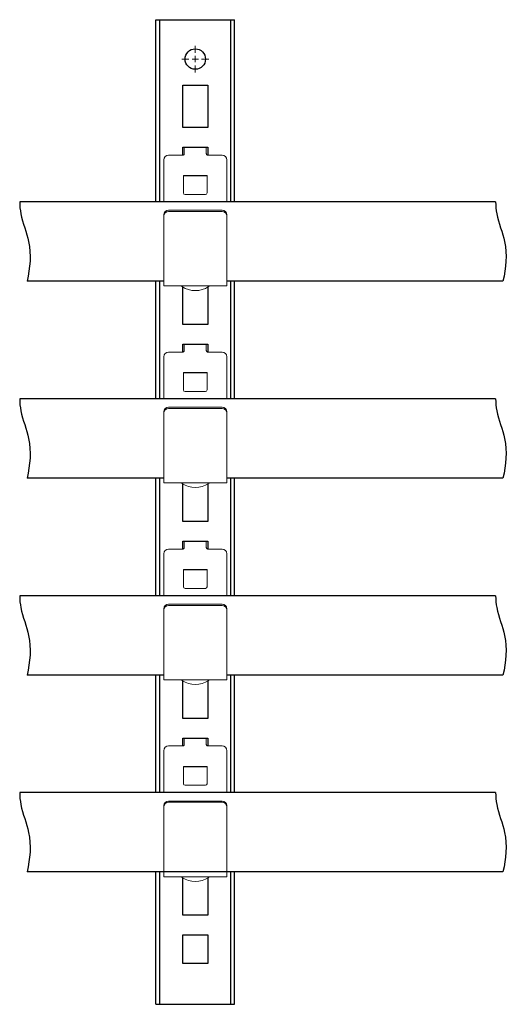
# Model space of a CAD drawing. Units: millimetres. Extents: x 50665 to 72709, y 50698 to 79010.
# Drawn here: x 62972 to 63281, y 58090 to 58715 of the extents above; entities that cross this region are included whole.
import ezdxf

# ---------------------------------------------------------------- set-up
doc = ezdxf.new("R2010")
doc.units = ezdxf.units.MM
doc.linetypes.add('SLD-Сплошная', pattern=[0])

# ---------------------------------------------------------------- blocks, each defined once
blk = doc.blocks.new('SW_CENTERMARKSYMBOL_1')
at = {"color": 0, "linetype": 'SLD-Сплошная', "lineweight": 18}
for p, q in [((0, 4), (0, 8.5)), ((-4, 0), (-8.5, 0)), ((0, 0), (-2, 0)), ((0, 0), (0, 2)), ((0, 0), (0, -2)), ((0, 0), (2, 0)), ((4, 0), (8.5, 0)), ((0, -4), (0, -8.5))]:
    blk.add_line(p, q, dxfattribs=at)

msp = doc.modelspace()

# ---------------------------------------------------------------- linework, layer by layer
for p, q in [((63058.06448, 58715.33909), (63108.06449, 58715.33909)), ((63075.56448, 58616.33909), (63090.56448, 58616.33909)), ((63273.82951, 58599.69572), (62971.51773, 58599.69572)), ((63063.06448, 58549.33909), (62976.18856, 58549.33909)), ((63278.50034, 58549.33909), (63103.06448, 58549.33909)), ((63075.56448, 58491.33909), (63090.56448, 58491.33909)), ((63273.82951, 58474.69572), (62971.51773, 58474.69572)), ((63063.06448, 58424.33909), (62976.18856, 58424.33909)), ((63278.50034, 58424.33909), (63103.06448, 58424.33909)), ((63075.56448, 58366.33909), (63090.56448, 58366.33909)), ((63273.82951, 58349.69572), (62971.51773, 58349.69572)), ((63063.06448, 58299.33909), (62976.18856, 58299.33909)), ((63278.50034, 58299.33909), (63103.06448, 58299.33909)), ((63075.56448, 58241.33909), (63090.56448, 58241.33909)), ((63273.82951, 58224.69572), (62971.51773, 58224.69572)), ((63278.50034, 58174.33909), (62976.18856, 58174.33909)), ((63058.06448, 58090.33909), (63108.06449, 58090.33909))]:
    msp.add_line(p, q)
at = {"color": 7, "linetype": 'SLD-Сплошная', "lineweight": 25}
for p, q in [((63058.06448, 58599.69572), (63058.06448, 58715.33909)), ((63060.56448, 58599.69572), (63060.56448, 58715.33909)), ((63105.56449, 58599.69572), (63105.56449, 58715.33909)), ((63108.06449, 58599.69572), (63108.06449, 58715.33909)), ((63075.06448, 58673.83908), (63091.06449, 58673.83908)), ((63075.06448, 58646.83909), (63075.06448, 58673.83908)), ((63091.06449, 58673.83908), (63091.06449, 58646.83909)), ((63091.06449, 58646.83909), (63075.06448, 58646.83909)), ((63075.06448, 58634.33909), (63091.06449, 58634.33909)), ((63075.06448, 58629.33909), (63075.06448, 58634.33909)), ((63091.06449, 58634.33909), (63091.06449, 58629.33909)), ((63058.06448, 58474.69572), (63058.06448, 58549.33909)), ((63060.56448, 58474.69572), (63060.56448, 58549.33909)), ((63075.06448, 58521.83909), (63075.06448, 58545.65051)), ((63091.06449, 58545.65051), (63091.06449, 58521.83909)), ((63105.56449, 58474.69572), (63105.56449, 58549.33909)), ((63108.06449, 58474.69572), (63108.06449, 58549.33909)), ((63091.06449, 58521.83909), (63075.06448, 58521.83909)), ((63075.06448, 58509.33909), (63091.06449, 58509.33909)), ((63075.06448, 58504.33909), (63075.06448, 58509.33909)), ((63091.06449, 58509.33909), (63091.06449, 58504.33909)), ((63058.06448, 58349.69572), (63058.06448, 58424.33909)), ((63060.56448, 58349.69572), (63060.56448, 58424.33909)), ((63075.06448, 58396.83909), (63075.06448, 58420.65051)), ((63091.06449, 58420.65051), (63091.06449, 58396.83909)), ((63105.56449, 58349.69572), (63105.56449, 58424.33909)), ((63108.06449, 58349.69572), (63108.06449, 58424.33909)), ((63091.06449, 58396.83909), (63075.06448, 58396.83909)), ((63075.06448, 58384.33909), (63091.06449, 58384.33909)), ((63075.06448, 58379.33909), (63075.06448, 58384.33909)), ((63091.06449, 58384.33909), (63091.06449, 58379.33909)), ((63058.06448, 58224.69572), (63058.06448, 58299.33909)), ((63060.56448, 58224.69572), (63060.56448, 58299.33909)), ((63075.06448, 58271.83909), (63075.06448, 58295.65051)), ((63091.06449, 58295.65051), (63091.06449, 58271.83909)), ((63105.56449, 58224.69572), (63105.56449, 58299.33909)), ((63108.06449, 58224.69572), (63108.06449, 58299.33909)), ((63091.06449, 58271.83909), (63075.06448, 58271.83909)), ((63075.06448, 58259.33909), (63091.06449, 58259.33909)), ((63075.06448, 58254.33909), (63075.06448, 58259.33909)), ((63091.06449, 58259.33909), (63091.06449, 58254.33909)), ((63058.06448, 58090.33909), (63058.06448, 58174.33909)), ((63060.56448, 58090.33909), (63060.56448, 58174.33909)), ((63075.06448, 58146.83909), (63075.06448, 58170.65051)), ((63091.06449, 58170.65051), (63091.06449, 58146.83909)), ((63105.56449, 58090.33909), (63105.56449, 58174.33909)), ((63108.06449, 58090.33909), (63108.06449, 58174.33909)), ((63091.06449, 58146.83909), (63075.06448, 58146.83909)), ((63075.06448, 58134.33909), (63091.06449, 58134.33909)), ((63075.06448, 58116.33909), (63075.06448, 58134.33909)), ((63091.06449, 58134.33909), (63091.06449, 58116.33909)), ((63091.06449, 58116.33909), (63075.06448, 58116.33909))]:
    msp.add_line(p, q, dxfattribs=at)
at = {"color": 7, "linetype": 'Continuous', "lineweight": 15}
for p, q in [((63076.06448, 58634.33909), (63090.06448, 58634.33909)), ((63076.06448, 58630.33909), (63076.06448, 58634.33909)), ((63090.06448, 58634.33909), (63090.06448, 58630.33909)), ((63063.06448, 58599.69572), (63063.06448, 58626.33909)), ((63075.06448, 58629.33909), (63066.06448, 58629.33909)), ((63100.06448, 58629.33909), (63091.06448, 58629.33909)), ((63103.06448, 58599.69572), (63103.06448, 58626.33909)), ((63075.56448, 58616.33909), (63075.56448, 58605.33909)), ((63090.56448, 58605.33909), (63090.56448, 58616.33909)), ((63076.56448, 58604.33909), (63089.56448, 58604.33909)), ((63066.06448, 58594.33909), (63100.06448, 58594.33909)), ((63063.06448, 58590.66485), (63063.06448, 58591.44131)), ((63063.06448, 58574.50396), (63063.06448, 58590.66485)), ((63066.06448, 58593.56263), (63100.06448, 58593.56263)), ((63103.06448, 58591.44131), (63103.06448, 58590.66485)), ((63103.06448, 58574.50396), (63103.06448, 58590.66485)), ((63063.06448, 58546.33909), (63063.06448, 58574.50396)), ((63103.06448, 58546.33909), (63103.06448, 58574.50396)), ((63063.06448, 58546.33909), (63103.06448, 58546.33909)), ((63076.06448, 58509.33909), (63090.06448, 58509.33909)), ((63076.06448, 58505.33909), (63076.06448, 58509.33909)), ((63090.06448, 58509.33909), (63090.06448, 58505.33909)), ((63063.06448, 58474.69572), (63063.06448, 58501.33909)), ((63075.06448, 58504.33909), (63066.06448, 58504.33909)), ((63100.06448, 58504.33909), (63091.06448, 58504.33909)), ((63103.06448, 58474.69572), (63103.06448, 58501.33909)), ((63075.56448, 58491.33909), (63075.56448, 58480.33909)), ((63090.56448, 58480.33909), (63090.56448, 58491.33909)), ((63076.56448, 58479.33909), (63089.56448, 58479.33909)), ((63066.06448, 58469.33909), (63100.06448, 58469.33909)), ((63063.06448, 58465.66485), (63063.06448, 58466.44131)), ((63063.06448, 58449.50396), (63063.06448, 58465.66485)), ((63066.06448, 58468.56263), (63100.06448, 58468.56263)), ((63103.06448, 58466.44131), (63103.06448, 58465.66485)), ((63103.06448, 58449.50396), (63103.06448, 58465.66485)), ((63063.06448, 58421.33909), (63063.06448, 58449.50396)), ((63103.06448, 58421.33909), (63103.06448, 58449.50396)), ((63063.06448, 58421.33909), (63103.06448, 58421.33909)), ((63076.06448, 58384.33909), (63090.06448, 58384.33909)), ((63076.06448, 58380.33909), (63076.06448, 58384.33909)), ((63090.06448, 58384.33909), (63090.06448, 58380.33909)), ((63063.06448, 58349.69572), (63063.06448, 58376.33909)), ((63075.06448, 58379.33909), (63066.06448, 58379.33909)), ((63100.06448, 58379.33909), (63091.06448, 58379.33909)), ((63103.06448, 58349.69572), (63103.06448, 58376.33909)), ((63075.56448, 58366.33909), (63075.56448, 58355.33909)), ((63090.56448, 58355.33909), (63090.56448, 58366.33909)), ((63076.56448, 58354.33909), (63089.56448, 58354.33909)), ((63066.06448, 58344.33909), (63100.06448, 58344.33909)), ((63063.06448, 58340.66485), (63063.06448, 58341.44131)), ((63063.06448, 58324.50396), (63063.06448, 58340.66485)), ((63066.06448, 58343.56263), (63100.06448, 58343.56263)), ((63103.06448, 58341.44131), (63103.06448, 58340.66485)), ((63103.06448, 58324.50396), (63103.06448, 58340.66485)), ((63063.06448, 58296.33909), (63063.06448, 58324.50396)), ((63103.06448, 58296.33909), (63103.06448, 58324.50396)), ((63063.06448, 58296.33909), (63103.06448, 58296.33909)), ((63076.06448, 58259.33909), (63090.06448, 58259.33909)), ((63076.06448, 58255.33909), (63076.06448, 58259.33909)), ((63090.06448, 58259.33909), (63090.06448, 58255.33909)), ((63063.06448, 58224.69572), (63063.06448, 58251.33909)), ((63075.06448, 58254.33909), (63066.06448, 58254.33909)), ((63100.06448, 58254.33909), (63091.06448, 58254.33909)), ((63103.06448, 58224.69572), (63103.06448, 58251.33909)), ((63075.56448, 58241.33909), (63075.56448, 58230.33909)), ((63090.56448, 58230.33909), (63090.56448, 58241.33909)), ((63076.56448, 58229.33909), (63089.56448, 58229.33909)), ((63066.06448, 58219.33909), (63100.06448, 58219.33909)), ((63063.06448, 58215.66485), (63063.06448, 58216.44131)), ((63063.06448, 58199.50396), (63063.06448, 58215.66485)), ((63066.06448, 58218.56263), (63100.06448, 58218.56263)), ((63103.06448, 58216.44131), (63103.06448, 58215.66485)), ((63103.06448, 58199.50396), (63103.06448, 58215.66485)), ((63063.06448, 58171.33909), (63063.06448, 58199.50396)), ((63103.06448, 58171.33909), (63103.06448, 58199.50396)), ((63063.06448, 58171.33909), (63103.06448, 58171.33909))]:
    msp.add_line(p, q, dxfattribs=at)
at = {"color": 7, "linetype": 'SLD-Сплошная', "lineweight": 25}
msp.add_circle((63083.06448, 58690.33908), 6.5, dxfattribs=at)
at = {"color": 7, "linetype": 'Continuous', "lineweight": 15}
for centre, radius, start, end in [((63066.06448, 58626.33909), 3, 90, 180), ((63100.06448, 58626.33909), 3, 0, 90), ((63076.56448, 58605.33909), 1, 180, 270), ((63089.56448, 58605.33909), 1, 270, 0), ((63066.01424, 58591.3893), 2.95022, 89.0242395, 178.98981489), ((63100.11473, 58591.3893), 2.95022, 1.01018511, 90.9757605), ((63066.01424, 58590.61284), 2.95022, 89.0242395, 178.98981489), ((63100.11473, 58590.61284), 2.95022, 1.01018511, 90.9757605), ((63073.29719, 58543.93909), 2.4, 55.85157566, 90), ((63083.06448, 58558.33909), 15, 235.85157566, 304.14842434), ((63092.83178, 58543.93909), 2.4, 90, 124.14842434), ((63066.06448, 58501.33909), 3, 90, 180), ((63100.06448, 58501.33909), 3, 0, 90), ((63076.56448, 58480.33909), 1, 180, 270), ((63089.56448, 58480.33909), 1, 270, 0), ((63066.01424, 58466.3893), 2.95022, 89.0242395, 178.98981489), ((63100.11473, 58466.3893), 2.95022, 1.01018511, 90.9757605), ((63066.01424, 58465.61284), 2.95022, 89.0242395, 178.98981489), ((63100.11473, 58465.61284), 2.95022, 1.01018511, 90.9757605), ((63073.29719, 58418.93909), 2.4, 55.85157566, 90), ((63083.06448, 58433.33909), 15, 235.85157566, 304.14842434), ((63092.83178, 58418.93909), 2.4, 90, 124.14842434), ((63066.06448, 58376.33909), 3, 90, 180), ((63100.06448, 58376.33909), 3, 0, 90), ((63076.56448, 58355.33909), 1, 180, 270), ((63089.56448, 58355.33909), 1, 270, 0), ((63066.01424, 58341.3893), 2.95022, 89.0242395, 178.98981489), ((63100.11473, 58341.3893), 2.95022, 1.01018511, 90.9757605), ((63066.01424, 58340.61284), 2.95022, 89.0242395, 178.98981489), ((63100.11473, 58340.61284), 2.95022, 1.01018511, 90.9757605), ((63073.29719, 58293.93909), 2.4, 55.85157566, 90), ((63083.06448, 58308.33909), 15, 235.85157566, 304.14842434), ((63092.83178, 58293.93909), 2.4, 90, 124.14842434), ((63066.06448, 58251.33909), 3, 90, 180), ((63100.06448, 58251.33909), 3, 0, 90), ((63076.56448, 58230.33909), 1, 180, 270), ((63089.56448, 58230.33909), 1, 270, 0), ((63066.01424, 58216.3893), 2.95022, 89.0242395, 178.98981489), ((63100.11473, 58216.3893), 2.95022, 1.01018511, 90.9757605), ((63066.01424, 58215.61284), 2.95022, 89.0242395, 178.98981489), ((63100.11473, 58215.61284), 2.95022, 1.01018511, 90.9757605), ((63073.29719, 58168.93909), 2.4, 55.85157566, 90), ((63083.06448, 58183.33909), 15, 235.85157566, 304.14842434), ((63092.83178, 58168.93909), 2.4, 90, 124.14842434)]:
    msp.add_arc(centre, radius, start, end, dxfattribs=at)
for points in [[(63076.06448, 58630.33909), (63076.06448, 58630.2092), (63076.03926, 58630.08049), (63075.94011, 58629.83875), (63075.86623, 58629.72727), (63075.68189, 58629.54164), (63075.57014, 58629.4665), (63075.32882, 58629.36584), (63075.19708, 58629.33909), (63075.06448, 58629.33909)], [(63091.06448, 58629.33909), (63090.93189, 58629.33909), (63090.80175, 58629.36529), (63090.55888, 58629.46635), (63090.44767, 58629.54119), (63090.26322, 58629.72665), (63090.18901, 58629.83868), (63090.09024, 58630.07889), (63090.06448, 58630.20918), (63090.06448, 58630.33909)], [(63076.06448, 58505.33909), (63076.06448, 58505.2092), (63076.03926, 58505.08049), (63075.94011, 58504.83875), (63075.86623, 58504.72727), (63075.68189, 58504.54164), (63075.57014, 58504.4665), (63075.32882, 58504.36584), (63075.19708, 58504.33909), (63075.06448, 58504.33909)], [(63091.06448, 58504.33909), (63090.93189, 58504.33909), (63090.80175, 58504.36529), (63090.55888, 58504.46635), (63090.44767, 58504.54119), (63090.26322, 58504.72665), (63090.18901, 58504.83868), (63090.09024, 58505.07889), (63090.06448, 58505.20918), (63090.06448, 58505.33909)], [(63076.06448, 58380.33909), (63076.06448, 58380.2092), (63076.03926, 58380.08049), (63075.94011, 58379.83875), (63075.86623, 58379.72727), (63075.68189, 58379.54164), (63075.57014, 58379.4665), (63075.32882, 58379.36584), (63075.19708, 58379.33909), (63075.06448, 58379.33909)], [(63091.06448, 58379.33909), (63090.93189, 58379.33909), (63090.80175, 58379.36529), (63090.55888, 58379.46635), (63090.44767, 58379.54119), (63090.26322, 58379.72665), (63090.18901, 58379.83868), (63090.09024, 58380.07889), (63090.06448, 58380.20918), (63090.06448, 58380.33909)], [(63076.06448, 58255.33909), (63076.06448, 58255.2092), (63076.03926, 58255.08049), (63075.94011, 58254.83875), (63075.86623, 58254.72727), (63075.68189, 58254.54164), (63075.57014, 58254.4665), (63075.32882, 58254.36584), (63075.19708, 58254.33909), (63075.06448, 58254.33909)], [(63091.06448, 58254.33909), (63090.93189, 58254.33909), (63090.80175, 58254.36529), (63090.55888, 58254.46635), (63090.44767, 58254.54119), (63090.26322, 58254.72665), (63090.18901, 58254.83868), (63090.09024, 58255.07889), (63090.06448, 58255.20918), (63090.06448, 58255.33909)]]:
    msp.add_open_spline(points, degree=3, knots=[0, 0, 0, 0, 0.25, 0.25, 0.5, 0.5, 0.75, 0.75, 1, 1, 1, 1], dxfattribs=at)
for points in [[(62971.51773, 58599.69572), (62971.54228, 58597.1562), (62972.30212, 58588.65314), (62979.55121, 58572.25101), (62978.11791, 58557.81385), (62976.18856, 58549.33909)], [(63273.82951, 58599.69572), (63273.85406, 58597.1562), (63274.61391, 58588.65314), (63281.86299, 58572.25101), (63280.42969, 58557.81385), (63278.50034, 58549.33909)], [(62971.51773, 58474.69572), (62971.54228, 58472.1562), (62972.30212, 58463.65314), (62979.55121, 58447.25101), (62978.11791, 58432.81385), (62976.18856, 58424.33909)], [(63273.82951, 58474.69572), (63273.85406, 58472.1562), (63274.61391, 58463.65314), (63281.86299, 58447.25101), (63280.42969, 58432.81385), (63278.50034, 58424.33909)], [(62971.51773, 58349.69572), (62971.54228, 58347.1562), (62972.30212, 58338.65314), (62979.55121, 58322.25101), (62978.11791, 58307.81385), (62976.18856, 58299.33909)], [(63273.82951, 58349.69572), (63273.85406, 58347.1562), (63274.61391, 58338.65314), (63281.86299, 58322.25101), (63280.42969, 58307.81385), (63278.50034, 58299.33909)], [(62971.51773, 58224.69572), (62971.54228, 58222.1562), (62972.30212, 58213.65314), (62979.55121, 58197.25101), (62978.11791, 58182.81385), (62976.18856, 58174.33909)], [(63273.82951, 58224.69572), (63273.85406, 58222.1562), (63274.61391, 58213.65314), (63281.86299, 58197.25101), (63280.42969, 58182.81385), (63278.50034, 58174.33909)]]:
    msp.add_open_spline(points, degree=3, knots=[28.423521271, 28.423521271, 28.423521271, 28.423521271, 36.175402336, 54.532750015, 80.09899477, 80.09899477, 80.09899477, 80.09899477])

# ---------------------------------------------------------------- block references
at = {"color": 7, "linetype": 'SLD-Сплошная', "lineweight": 18, "rotation": 270}
msp.add_blockref('SW_CENTERMARKSYMBOL_1', (63083.06448, 58690.33908), dxfattribs=at)

doc.saveas('drawing.dxf')
